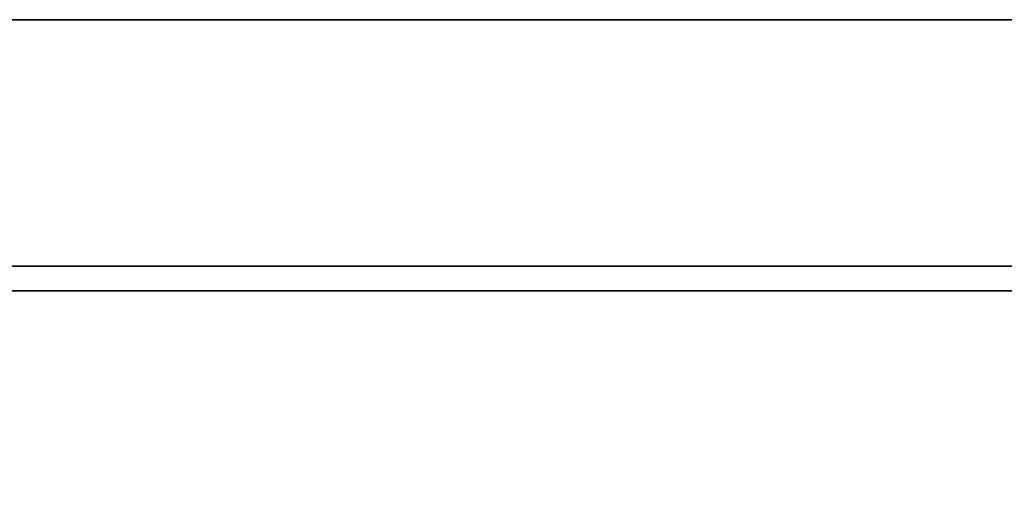
# Model space of a CAD drawing. Extents: x -112 to 112, y -66 to 66.
# Drawn here: x -56 to -52, y 64 to 66 of the extents above; entities that cross this region are included whole.
import ezdxf

# ---------------------------------------------------------------- set-up
doc = ezdxf.new("R2010")
doc.units = 0
for name, color, linetype in [('3D', 254, 'CONTINUOUS'), ('3D-COLDROLL', 252, 'CONTINUOUS'), ('3D-FLAT', 7, 'CONTINUOUS'), ('3D-NON', 43, 'CONTINUOUS')]:
    doc.layers.add(name, color=color, linetype=linetype)

msp = doc.modelspace()

# ---------------------------------------------------------------- linework, layer by layer
at = {"layer": '3D'}
msp.add_3dface([(-40, 65.5, 41), (-40, 64.5, 41.5), (-112, 64.5, 41.5), (-112, 65.5, 41)], dxfattribs=at)
at = {"layer": '3D', "invisible_edges": 15}
msp.add_3dface([(-40, 65.5, 26), (-112, 65.5, 26), (-111, 64.5, 25.5), (-41, 64.5, 25.5)], dxfattribs=at)
at = {"layer": '3D-COLDROLL'}
for points in [[(-40.1, 64.5, 37), (-40.1, 64.5, 41.5), (-111.9, 64.5, 41.5), (-111.9, 64.5, 37)], [(-40.1, 64.5, 41.5), (-40.1, 64.4, 41.4), (-111.9, 64.4, 41.4), (-111.9, 64.5, 41.5)], [(-40.1, 64.5, 37), (-40.1, 64.4, 37), (-111.9, 64.4, 37), (-111.9, 64.5, 37)], [(-40.1, 64.4, 37), (-40.1, 64.4, 41.4), (-111.9, 64.4, 41.4), (-111.9, 64.4, 37)], [(-40.1, 64.4, 37), (-111.9, 64.4, 37), (-111.9, 64.4, 38), (-40.1, 64.4, 38)], [(-40.1, 64.4, 38), (-111.9, 64.4, 38), (-111.9, 44, 38), (-40.1, 44, 38)], [(-40.1, 64.4, 37), (-111.9, 64.4, 37), (-111.9, 44, 37), (-40.1, 44, 37)]]:
    msp.add_3dface(points, dxfattribs=at)
at = {"layer": '3D-FLAT'}
for points in [[(-40, 65.5, 37.1), (-40, 64.5, 37.1), (-112, 64.5, 37.1), (-112, 65.5, 37.1)], [(-40, 65.5, 37), (-112, 65.5, 37), (-112, 39.5, 37), (-40, 39.5, 37)], [(-40, 65.5, 29.5), (-112, 65.5, 29.5), (-112, 39.5, 29.5), (-40, 39.5, 29.5)], [(-40.1, 65.5, 23.9), (-111.9, 65.5, 23.9), (-111.9, 34.75, 23.9), (-40.1, 34.75, 23.9)], [(-40.1, 65.5, 4), (-111.9, 65.5, 4), (-111.9, 34.75, 4), (-40.1, 34.75, 4)], [(-41, 64.5, 25.5), (-111, 64.5, 25.5), (-111, 33.75, 25.5), (-41, 33.75, 25.5)]]:
    msp.add_3dface(points, dxfattribs=at)
at = {"layer": '3D-NON'}
for points in [[(-40, 65.5, 37.1), (-40, 65.5, 41), (-112, 65.5, 41), (-112, 65.5, 37.1)], [(-40, 65.5, 29.5), (-112, 65.5, 29.5), (-112, 65.5, 37), (-40, 65.5, 37)], [(-40, 65.5, 24), (-40, 65.5, 26), (-112, 65.5, 26), (-112, 65.5, 24)], [(-40.1, 65.5, 4), (-111.9, 65.5, 4), (-111.9, 65.5, 23.9), (-40.1, 65.5, 23.9)], [(-40, 64.5, 37.1), (-40, 64.5, 41.5), (-112, 64.5, 41.5), (-112, 64.5, 37.1)]]:
    msp.add_3dface(points, dxfattribs=at)

doc.saveas('drawing.dxf')
